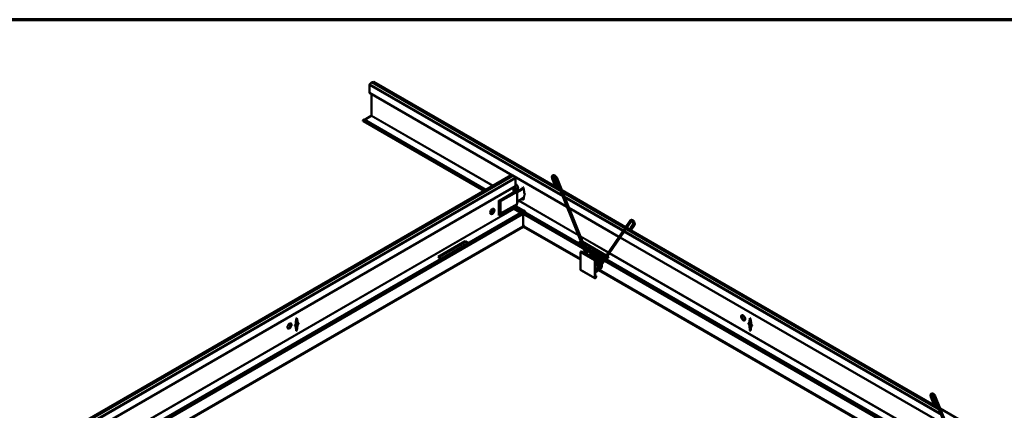
# Model space of a CAD drawing. Units: inches. Extents: x 3 to 180, y 3 to 107.
# Drawn here: x 106 to 143, y 92 to 107 of the extents above; entities that cross this region are included whole.
import ezdxf

# ---------------------------------------------------------------- set-up
doc = ezdxf.new("R2010")
doc.units = ezdxf.units.IN
doc.header["$LTSCALE"] = 10
doc.header["$MEASUREMENT"] = 0
doc.layers.get('0').update_dxf_attribs({"lineweight": 13})
for name, color, linetype, lineweight in [('Border (ANSI)', 7, 'Continuous', 70), ('Visible (ANSI)', 7, 'Continuous', 50), ('Visible Narrow (ANSI)', 7, 'Continuous', 35)]:
    doc.layers.add(name, color=color, linetype=linetype, lineweight=lineweight)

# ---------------------------------------------------------------- blocks, each defined once
blk = doc.blocks.new('Borders ATAS A Border')
at = {"layer": 'Border (ANSI)'}
blk.add_line((16.7, 10.7), (0.3, 10.7), dxfattribs=at)

msp = doc.modelspace()

# ---------------------------------------------------------------- linework, layer by layer
at = {"layer": 'Visible (ANSI)'}
for p, q in [((118.9971, 104.5577), (118.9971, 104.277)), ((119.0783, 104.6544), (119.0144, 104.5947)), ((119.1566, 104.6768), (119.0927, 104.6627)), ((125.9459, 100.7617), (119.1667, 104.6756)), ((124.3458, 101.1773), (119.0043, 104.2612)), ((119.0717, 104.2223), (119.0717, 103.4206)), ((119.0607, 103.4015), (118.8124, 103.2582)), ((123.2712, 100.5988), (118.7602, 103.2032)), ((118.7983, 103.2663), (118.7749, 103.2529)), ((123.3449, 100.6413), (118.7983, 103.2663)), ((124.2889, 101.1864), (91.103, 82.0265)), ((124.3629, 101.1735), (124.299, 101.1876)), ((124.4413, 101.1055), (124.3774, 101.1651)), ((126.3749, 100.0057), (124.3945, 101.1492)), ((124.4585, 100.7878), (124.4585, 101.0685)), ((125.9584, 100.7303), (125.8232, 101.0682)), ((126.0049, 100.7489), (125.8696, 101.0868)), ((125.9452, 101.0792), (126.955, 98.5571)), ((125.9916, 101.0978), (127.025, 98.5166)), ((124.4514, 100.772), (108.1869, 91.3817)), ((124.3839, 100.5884), (124.3839, 100.7331)), ((124.3839, 100.6202), (124.4688, 100.6693)), ((124.3839, 100.6047), (124.4823, 100.6615)), ((124.3839, 100.6039), (124.483, 100.6611)), ((124.3839, 100.5884), (124.4964, 100.6533)), ((124.4823, 100.6615), (124.4688, 100.6693)), ((124.4823, 100.6607), (124.4823, 100.6615)), ((124.4964, 100.6533), (124.483, 100.6611)), ((124.4964, 100.6278), (124.4964, 100.6533)), ((124.4992, 100.6088), (124.5069, 100.5809)), ((124.7416, 100.6991), (124.51, 100.5654)), ((124.5105, 100.5502), (124.7539, 100.6907)), ((124.5105, 100.5559), (124.5105, 100.1221)), ((124.7167, 100.6848), (124.7266, 100.7362)), ((124.7266, 100.7362), (124.7487, 100.7235)), ((124.7374, 100.73), (124.7301, 100.6925)), ((124.7308, 100.693), (124.7379, 100.7297)), ((124.7536, 100.6922), (124.7416, 100.6991)), ((124.7487, 100.7235), (124.7437, 100.6979)), ((124.7487, 100.7235), (124.7708, 100.5831)), ((124.7708, 100.43), (124.7487, 100.2642)), ((124.7708, 100.5831), (124.7708, 100.5321)), ((124.7708, 100.5321), (124.8039, 100.4747)), ((124.8039, 100.4665), (124.7708, 100.43)), ((124.8039, 100.4747), (124.8039, 100.4665)), ((126.1103, 100.6668), (125.9896, 100.7365)), ((128.5679, 99.2479), (126.1804, 100.6263)), ((123.8335, 100.2274), (123.8335, 100.2451)), ((123.8335, 100.2026), (123.8335, 100.2274)), ((123.8335, 100.1793), (123.8335, 100.2026)), ((123.8335, 99.7495), (123.8335, 100.1793)), ((123.8805, 100.2516), (123.8882, 100.2237)), ((123.8918, 100.1986), (123.8918, 99.7649)), ((124.4964, 100.0154), (124.4964, 100.0665)), ((124.5069, 100.1013), (124.4992, 100.0823)), ((124.7583, 100.3361), (124.5105, 100.193)), ((124.7266, 100.2769), (124.7222, 100.3152)), ((124.7266, 100.2769), (124.74, 100.2847)), ((124.7487, 100.2642), (124.7266, 100.2769)), ((124.7356, 100.323), (124.74, 100.2847)), ((124.7407, 100.2851), (124.7363, 100.3234)), ((124.74, 100.2847), (124.7506, 100.2786)), ((124.7407, 100.2851), (124.7524, 100.2918)), ((124.7507, 100.2794), (124.7407, 100.2851)), ((124.7498, 100.3311), (124.7534, 100.2995)), ((124.6574, 99.7771), (109.5923, 91.0793)), ((124.6955, 99.714), (109.6209, 91.0107)), ((123.6286, 99.8466), (123.5117, 99.779)), ((123.638, 99.8889), (123.5144, 99.8175)), ((123.6193, 99.8256), (123.5147, 99.7652)), ((123.8335, 99.7262), (123.8335, 99.7495)), ((123.8335, 99.7014), (123.8335, 99.7262)), ((123.8335, 99.6837), (123.8335, 99.7014)), ((123.8882, 99.7441), (123.8805, 99.7251)), ((124.3839, 99.9505), (124.4964, 100.0154)), ((124.3839, 99.9314), (124.3839, 99.9505)), ((124.7557, 99.8649), (124.4957, 100.015)), ((124.6647, 99.7848), (124.678, 99.8077)), ((124.7036, 99.8348), (124.7699, 99.8731)), ((124.7067, 99.7257), (124.72, 99.7486)), ((157.2123, 81.0029), (124.7267, 99.7584)), ((124.7381, 99.3094), (124.7381, 99.7519)), ((124.7417, 99.7717), (124.7474, 99.775)), ((124.7932, 99.8596), (124.7699, 99.8731)), ((157.286, 81.0454), (124.7929, 99.8053)), ((124.7964, 99.8033), (124.808, 99.81)), ((128.3186, 98.8836), (126.445, 99.9653)), ((124.7381, 99.329), (124.7394, 99.3282)), ((127.7722, 98.0852), (128.7321, 99.4878)), ((127.8165, 98.0614), (128.7734, 99.4596)), ((128.8542, 99.3504), (128.7189, 99.1527)), ((128.8954, 99.3221), (128.7601, 99.1244)), ((128.7228, 99.1584), (128.6113, 99.2228)), ((140.088, 92.5967), (128.7662, 99.1334)), ((121.5606, 98.1341), (122.5771, 98.721)), ((122.5771, 98.7055), (121.5741, 98.1264)), ((121.5748, 98.126), (122.5771, 98.7046)), ((122.5771, 98.6891), (121.5882, 98.1182)), ((122.5771, 98.721), (122.7026, 98.6485)), ((122.5771, 98.721), (122.5771, 98.7055)), ((122.6892, 98.6408), (122.5771, 98.7055)), ((122.5771, 98.7046), (122.6885, 98.6403)), ((122.5771, 98.7046), (122.5771, 98.6891)), ((122.675, 98.6326), (122.5771, 98.6891)), ((126.7985, 98.6474), (126.8962, 98.7038)), ((126.9013, 98.6912), (126.8119, 98.6396)), ((126.8127, 98.6392), (126.9015, 98.6905)), ((126.9066, 98.6779), (126.8261, 98.6315)), ((126.9495, 98.7051), (127.8433, 98.1891)), ((127.8357, 98.178), (126.9576, 98.6849)), ((126.958, 98.6839), (127.8353, 98.1774)), ((127.8277, 98.1663), (126.9661, 98.6637)), ((140.5171, 91.8408), (128.362, 98.8585)), ((126.9038, 98.3303), (126.8812, 98.3173)), ((126.8812, 98.3173), (126.8812, 97.658)), ((126.8812, 98.3173), (127.4115, 98.0111)), ((126.9038, 98.3303), (127.4341, 98.0242)), ((126.9993, 98.4464), (127.0884, 98.2237)), ((127.0693, 98.4059), (127.1585, 98.1833)), ((127.287, 98.2802), (127.287, 98.2421)), ((127.3097, 98.3605), (127.3025, 98.3564)), ((127.3097, 98.3605), (127.6632, 98.1564)), ((121.6862, 98.0617), (121.5606, 98.1341)), ((127.287, 98.1105), (127.287, 98.1091)), ((127.4115, 98.0111), (127.4341, 98.0242)), ((127.4115, 97.3518), (127.4115, 98.0111)), ((127.4341, 98.0242), (127.4341, 97.3648)), ((127.4694, 97.6428), (127.7305, 98.0242)), ((127.5107, 97.6146), (127.7739, 97.9992)), ((127.6406, 97.9774), (127.6406, 98.0761)), ((127.656, 98.1523), (127.6632, 98.1564)), ((127.6632, 98.1564), (127.6632, 98.1481)), ((127.6632, 98.063), (127.6632, 97.926)), ((127.9405, 98.133), (127.815, 98.0605)), ((127.9129, 98.1171), (127.8711, 98.1412)), ((127.8787, 98.1523), (127.9263, 98.1248)), ((127.9271, 98.1252), (127.8791, 98.1529)), ((127.8867, 98.164), (127.9405, 98.133)), ((126.8888, 97.641), (127.4191, 97.3348)), ((127.4341, 97.6669), (127.5198, 97.7164)), ((127.4902, 97.6732), (127.4341, 97.6408)), ((127.4341, 97.4399), (127.4638, 97.4228)), ((127.4412, 97.4097), (127.4341, 97.4138)), ((127.4638, 97.4228), (127.4412, 97.4097)), ((127.4412, 97.3689), (127.4412, 97.4097)), ((127.4638, 97.4228), (127.4638, 97.382)), ((116.3149, 95.6609), (116.2312, 95.6126)), ((116.2431, 95.6842), (116.2652, 95.8245)), ((116.2431, 95.6331), (116.2431, 95.6842)), ((116.2652, 95.8245), (116.2873, 95.8372)), ((116.2818, 95.7383), (116.2652, 95.8245)), ((116.276, 95.8307), (116.2952, 95.7306)), ((116.2959, 95.7302), (116.2765, 95.831)), ((116.2952, 95.7306), (116.2818, 95.7383)), ((116.2818, 95.6873), (116.2818, 95.7383)), ((116.2952, 95.6796), (116.2818, 95.6873)), ((116.2818, 95.5853), (116.3149, 95.66)), ((116.2873, 95.8372), (116.3094, 95.7224)), ((116.2952, 95.7306), (116.2952, 95.6796)), ((116.2952, 95.6796), (116.2959, 95.6792)), ((116.3284, 95.6523), (116.2952, 95.5775)), ((116.2959, 95.6792), (116.2959, 95.7302)), ((116.3094, 95.7224), (116.2959, 95.7302)), ((116.3094, 95.6714), (116.2959, 95.6792)), ((116.2959, 95.5771), (116.3291, 95.6519)), ((116.3094, 95.7224), (116.3094, 95.6714)), ((116.3094, 95.6714), (116.3425, 95.6523)), ((116.3425, 95.6441), (116.3094, 95.5693)), ((116.3149, 95.66), (116.3149, 95.6682)), ((116.3284, 95.6523), (116.3149, 95.66)), ((116.3284, 95.6604), (116.3284, 95.6523)), ((116.3291, 95.6519), (116.3291, 95.66)), ((116.3425, 95.6441), (116.3291, 95.6519)), ((116.3425, 95.6523), (116.3425, 95.6441)), ((133.1566, 95.6523), (133.1898, 95.6714)), ((133.1566, 95.6441), (133.1566, 95.6523)), ((133.1566, 95.6441), (133.1701, 95.6519)), ((133.1898, 95.5693), (133.1566, 95.6441)), ((133.1701, 95.66), (133.1701, 95.6519)), ((133.1701, 95.6519), (133.2032, 95.5771)), ((133.1708, 95.6523), (133.1708, 95.6604)), ((133.1708, 95.6523), (133.1842, 95.66)), ((133.2039, 95.5775), (133.1708, 95.6523)), ((133.1842, 95.6682), (133.1842, 95.66)), ((133.2679, 95.6126), (133.1842, 95.6609)), ((133.1842, 95.66), (133.2174, 95.5853)), ((133.1898, 95.7224), (133.2119, 95.8372)), ((133.1898, 95.7224), (133.2032, 95.7302)), ((133.1898, 95.6714), (133.1898, 95.7224)), ((133.1898, 95.6714), (133.2032, 95.6792)), ((133.2226, 95.831), (133.2032, 95.7302)), ((133.2032, 95.7302), (133.2032, 95.6792)), ((133.2032, 95.6792), (133.2039, 95.6796)), ((133.2039, 95.7306), (133.2232, 95.8307)), ((133.2039, 95.7306), (133.2174, 95.7383)), ((133.2039, 95.6796), (133.2039, 95.7306)), ((133.2039, 95.6796), (133.2174, 95.6873)), ((133.2119, 95.8372), (133.234, 95.8245)), ((133.2339, 95.8245), (133.2174, 95.7383)), ((133.2174, 95.7383), (133.2174, 95.6873)), ((133.234, 95.8245), (133.2561, 95.6842)), ((133.2561, 95.6842), (133.2561, 95.6331)), ((116.2099, 95.5757), (116.2431, 95.6331)), ((116.2099, 95.5675), (116.2099, 95.5757)), ((116.2431, 95.5311), (116.2099, 95.5675)), ((116.2935, 95.6116), (116.2124, 95.5648)), ((116.2842, 95.5907), (116.2217, 95.5546)), ((116.2652, 95.3652), (116.2431, 95.5311)), ((116.2605, 95.4006), (116.2818, 95.5853)), ((116.2615, 95.3929), (116.2731, 95.3861)), ((116.2731, 95.3861), (116.2632, 95.3804)), ((116.2633, 95.3796), (116.2738, 95.3857)), ((116.2873, 95.378), (116.2652, 95.3652)), ((116.2952, 95.5775), (116.2731, 95.3861)), ((116.2738, 95.3857), (116.2959, 95.5771)), ((116.2738, 95.3857), (116.2873, 95.378)), ((116.2952, 95.5775), (116.2818, 95.5853)), ((116.3094, 95.5693), (116.2873, 95.378)), ((116.3094, 95.5693), (116.2959, 95.5771)), ((133.1898, 95.5693), (133.2032, 95.5771)), ((133.2119, 95.378), (133.1898, 95.5693)), ((133.2032, 95.5771), (133.2253, 95.3857)), ((133.2039, 95.5775), (133.2174, 95.5853)), ((133.226, 95.3861), (133.2039, 95.5775)), ((133.2867, 95.5648), (133.2057, 95.6116)), ((133.2119, 95.378), (133.2253, 95.3857)), ((133.234, 95.3652), (133.2119, 95.378)), ((133.2775, 95.5546), (133.2149, 95.5907)), ((133.2174, 95.5853), (133.2387, 95.4006)), ((133.2253, 95.3857), (133.2359, 95.3796)), ((133.226, 95.3861), (133.2377, 95.3929)), ((133.236, 95.3804), (133.226, 95.3861)), ((133.2561, 95.5311), (133.234, 95.3652)), ((133.2561, 95.6331), (133.2892, 95.5757)), ((133.2892, 95.5675), (133.2561, 95.5311)), ((133.2892, 95.5757), (133.2892, 95.5675)), ((140.1006, 92.5653), (139.9653, 92.9032)), ((140.147, 92.5839), (140.0117, 92.9218)), ((140.0873, 92.9142), (141.0971, 90.3921)), ((140.1337, 92.9328), (141.1671, 90.3516)), ((140.2524, 92.5018), (140.1317, 92.5715)), ((142.71, 91.0829), (140.3225, 92.4613))]:
    msp.add_line(p, q, dxfattribs=at)
for centre, major_axis, ratio, start_param, end_param in [((119.0216, 104.5719), (-0.0173, -0.03), 0.5773503, 4.22617, 5.4977871), ((119.0855, 104.6315), (-0.0173, -0.03), 0.5773503, 3.6278117, 4.22617), ((119.1494, 104.6456), (0.0173, 0.03), 0.5773503, 0, 0.486219), ((119.0216, 104.2912), (-0.0173, -0.03), 0.5773503, 5.4977871, 6.2831853), ((119.0607, 103.4143), (-0.0078, -0.0135), 0.5773503, 0.7853982, 2.3561945), ((118.7749, 103.2288), (-0.0147, -0.0255), 0.5773503, 3.9269908, 6.2831853), ((124.3063, 101.1564), (-0.0173, 0.03), 0.5773503, 5.7969663, 6.2831853), ((124.3702, 101.1423), (-0.0173, 0.03), 0.5773503, 5.198608, 5.7969663), ((124.4341, 101.0826), (-0.0173, 0.03), 0.5773503, 3.9269908, 5.198608), ((124.4341, 100.802), (0.0173, -0.03), 0.5773503, 0, 0.7853982), ((124.4725, 100.7554), (0.0547, -0.0947), 0.5773503, 5.6534608, 8.8206096), ((124.4725, 100.7554), (-0.0547, 0.0947), 0.5773503, 1.3406676, 2.2984032), ((124.4859, 100.7631), (0.0547, -0.0947), 0.5773503, 4.4822603, 6.1600397), ((124.4866, 100.7635), (0.0547, -0.0947), 0.5773503, 4.4822603, 6.1535228), ((124.5001, 100.7713), (0.0547, -0.0947), 0.5773503, 4.4822603, 6.0283004), ((124.4725, 100.7554), (-0.0547, 0.0947), 0.5773503, 2.4829117, 2.488789), ((124.5388, 100.6033), (0.03, -0.052), 0.5773503, 3.9269908, 4.2904425), ((124.4547, 100.5881), (0.0395, -0.0684), 0.5773503, 0.7853982, 1.1488499), ((125.9817, 100.7396), (-0.0232, -0.0093), 0.2405321, 0, 3.1415927), ((123.9201, 100.2461), (0.03, -0.052), 0.5773503, 3.9269908, 4.2904425), ((123.836, 100.2309), (0.0395, -0.0684), 0.5773503, 0.7853982, 1.1488499), ((124.5388, 100.042), (0.03, -0.052), 0.5773503, 3.5635391, 3.9269908), ((124.4547, 100.1544), (0.0395, -0.0684), 0.5773503, 0.4219464, 0.7853982), ((123.5609, 99.8505), (-0.0547, -0.0947), 0.5773503, 0.2548849, 2.8867077), ((123.5743, 99.8427), (0.0547, 0.0947), 0.5773503, 3.2712552, 6.1535228), ((123.575, 99.8423), (-0.0547, -0.0947), 0.5773503, 0.1231456, 3.0184471), ((123.9201, 99.6848), (0.03, -0.052), 0.5773503, 3.5635391, 3.9269908), ((123.836, 99.7971), (0.0395, -0.0684), 0.5773503, 0.4219464, 0.7853982), ((124.395, 99.9251), (-0.0078, 0.0135), 0.5773503, 0.7853982, 2.3561945), ((124.6574, 99.7891), (0.0073, 0.0127), 0.5773503, 3.9269908, 4.712389), ((124.7036, 99.7929), (0.0256, 0.0444), 0.5773503, 0.7853982, 1.5707963), ((124.7932, 99.8355), (0.0147, -0.0255), 0.5773503, 0, 2.3561945), ((124.7394, 99.2755), (0.0322, -0.0559), 0.5773503, 1.4161615, 2.3561945), ((124.7597, 99.2755), (0.0322, 0.0559), 0.5773503, 1.2798494, 1.7254312), ((128.7395, 99.1386), (-0.0206, 0.0141), 0.7693917, 0, 3.1415927), ((126.9073, 97.6731), (-0.0185, -0.032), 0.5773503, 5.4977871, 6.2831853), ((127.4901, 97.6287), (0.0206, -0.0141), 0.7693917, 3.1415927, 5.969444), ((127.4901, 97.6287), (0.0206, -0.0141), 0.7693917, 5.969444, 6.2831853), ((127.4376, 97.3669), (-0.0185, -0.032), 0.5773503, 5.4977871, 8.6393798), ((127.4376, 97.3669), (-0.0025, -0.00433), 0.5773503, 5.4977871, 8.6393798), ((115.9835, 95.5661), (-0.0547, -0.0947), 0.5773503, 0.2548849, 2.8867077), ((115.9969, 95.5584), (0.0547, 0.0947), 0.5773503, 3.2712552, 6.1535228), ((115.9976, 95.558), (-0.0547, -0.0947), 0.5773503, 0.1231456, 3.0184471), ((132.9712, 95.8641), (-0.0547, 0.0947), 0.5773503, 0.1231456, 3.0184471), ((132.9719, 95.8645), (0.0547, -0.0947), 0.5773503, 3.2712552, 6.1535228), ((132.9853, 95.8723), (-0.0547, 0.0947), 0.5773503, 0.2548849, 2.8867077), ((140.1238, 92.5746), (-0.0232, -0.0093), 0.2405321, 0, 3.1415927)]:
    msp.add_ellipse(centre, major_axis=major_axis, ratio=ratio, start_param=start_param, end_param=end_param, dxfattribs=at)
for centre, major_axis in [((123.5885, 99.8345), (-0.0547, -0.0947)), ((116.0111, 95.5502), (-0.0547, -0.0947)), ((132.9578, 95.8564), (-0.0547, 0.0947))]:
    msp.add_ellipse(centre, major_axis=major_axis, ratio=0.5773503, dxfattribs=at)
for points, knots in [([(125.8232, 101.0682), (125.8185, 101.0799), (125.8152, 101.0918), (125.8121, 101.1155), (125.8122, 101.1273), (125.8166, 101.1488), (125.8205, 101.1586), (125.8317, 101.1741), (125.8382, 101.1801), (125.8526, 101.1884), (125.8603, 101.1909), (125.8768, 101.1932), (125.8856, 101.1927), (125.9044, 101.1886), (125.9143, 101.1845), (125.9339, 101.1732), (125.9436, 101.1656), (125.9614, 101.148), (125.9695, 101.138), (125.9824, 101.1178), (125.9875, 101.1079), (125.9916, 101.0978)], [2.6354472, 2.6354472, 2.6354472, 2.6354472, 2.9870677, 2.9870677, 3.3398457, 3.3398457, 3.6646175, 3.6646175, 3.9286807, 3.9286807, 4.1731195, 4.1731195, 4.4440622, 4.4440622, 4.7666895, 4.7666895, 5.1185414, 5.1185414, 5.4705887, 5.4705887, 5.7770398, 5.7770398, 5.7770398, 5.7770398]), ([(125.8696, 101.0868), (125.867, 101.0933), (125.8651, 101.0997), (125.8628, 101.1116), (125.8625, 101.117), (125.8629, 101.1262), (125.8636, 101.13), (125.8657, 101.1359), (125.867, 101.1379), (125.8705, 101.1415), (125.8724, 101.1426), (125.8807, 101.1426), (125.8848, 101.1419), (125.8936, 101.1386), (125.8982, 101.1363), (125.9078, 101.1299), (125.9127, 101.1258), (125.9224, 101.1163), (125.9271, 101.1107), (125.9355, 101.0986), (125.9393, 101.0921), (125.9434, 101.0834), (125.9443, 101.0813), (125.9452, 101.0792)], [2.6354472, 2.6354472, 2.6354472, 2.6354472, 2.916457, 2.916457, 3.1897756, 3.1897756, 3.4570691, 3.4570691, 3.7460599, 3.7460599, 4.2727752, 4.2727752, 4.5813513, 4.5813513, 4.8487712, 4.8487712, 5.1210927, 5.1210927, 5.4012185, 5.4012185, 5.6852889, 5.6852889, 5.7770398, 5.7770398, 5.7770398, 5.7770398]), ([(124.7067, 99.7257), (124.7051, 99.7229), (124.7029, 99.72), (124.6989, 99.7163), (124.6972, 99.715), (124.6955, 99.714)], [0, 0, 0, 0, 0.027341051, 0.027341051, 0.042910965, 0.042910965, 0.042910965, 0.042910965]), ([(124.7417, 99.7717), (124.7387, 99.77), (124.7355, 99.7676), (124.7292, 99.7616), (124.7261, 99.758), (124.7222, 99.7523), (124.721, 99.7505), (124.72, 99.7486)], [0, 0, 0, 0, 0.041219477, 0.041219477, 0.080578698, 0.080578698, 0.097229599, 0.097229599, 0.097229599, 0.097229599]), ([(128.7321, 99.4878), (128.737, 99.495), (128.7434, 99.5012), (128.7577, 99.5098), (128.7653, 99.5125), (128.7817, 99.5152), (128.7905, 99.5148), (128.8091, 99.5111), (128.8189, 99.5073), (128.8386, 99.4963), (128.8484, 99.4889), (128.8664, 99.4716), (128.8745, 99.4617), (128.8886, 99.4404), (128.8945, 99.4291), (128.9034, 99.4057), (128.9064, 99.3937), (128.9091, 99.3701), (128.9087, 99.3584), (128.9041, 99.3383), (128.9006, 99.3297), (128.8954, 99.3221)], [3.6477381, 3.6477381, 3.6477381, 3.6477381, 3.9145721, 3.9145721, 4.1587594, 4.1587594, 4.4271862, 4.4271862, 4.7469706, 4.7469706, 5.0982388, 5.0982388, 5.4504882, 5.4504882, 5.8004056, 5.8004056, 6.1522558, 6.1522558, 6.5045873, 6.5045873, 6.7893308, 6.7893308, 6.7893308, 6.7893308]), ([(128.7734, 99.4596), (128.775, 99.462), (128.7764, 99.463), (128.7801, 99.4644), (128.7823, 99.4648), (128.7886, 99.4644), (128.7927, 99.4635), (128.8016, 99.4599), (128.8062, 99.4573), (128.8158, 99.4506), (128.8208, 99.4463), (128.8304, 99.4364), (128.835, 99.4307), (128.8432, 99.4185), (128.8469, 99.4119), (128.8527, 99.3988), (128.855, 99.3922), (128.8578, 99.3799), (128.8585, 99.3742), (128.8586, 99.3644), (128.858, 99.3603), (128.8563, 99.3541), (128.8552, 99.3519), (128.8542, 99.3504)], [3.6477381, 3.6477381, 3.6477381, 3.6477381, 4.0318838, 4.0318838, 4.317266, 4.317266, 4.611803, 4.611803, 4.8790966, 4.8790966, 5.1523656, 5.1523656, 5.433181, 5.433181, 5.7173665, 5.7173665, 5.9994921, 5.9994921, 6.2746361, 6.2746361, 6.5423253, 6.5423253, 6.7893308, 6.7893308, 6.7893308, 6.7893308]), ([(124.7496, 99.2497), (124.7466, 99.2493), (124.7406, 99.2485), (124.7309, 99.2507), (124.7279, 99.252), (124.7233, 99.2553), (124.7216, 99.2571), (124.719, 99.2613), (124.7181, 99.2635), (124.7173, 99.2684), (124.7173, 99.2711), (124.7182, 99.2756), (124.7189, 99.2775), (124.7207, 99.2818), (124.7219, 99.2839), (124.7229, 99.2853)], [0, 0, 0, 0, 0.02319476, 0.02319476, 0.035773936, 0.035773936, 0.046405501, 0.046405501, 0.056368848, 0.056368848, 0.067362989, 0.067362989, 0.075677803, 0.075677803, 0.086806851, 0.086806851, 0.086806851, 0.086806851]), ([(124.7763, 99.2853), (124.7772, 99.2839), (124.7784, 99.282), (124.7809, 99.2762), (124.7817, 99.2729), (124.7818, 99.2673), (124.7814, 99.2648), (124.7796, 99.2601), (124.7784, 99.2581), (124.775, 99.2545), (124.7728, 99.253), (124.7676, 99.2505), (124.7645, 99.2497), (124.7565, 99.2488), (124.7522, 99.2493), (124.7496, 99.2497)], [0, 0, 0, 0, 0.01344834, 0.01344834, 0.03377739, 0.03377739, 0.05122252, 0.05122252, 0.06734334, 0.06734334, 0.08479193, 0.08479193, 0.1062836, 0.1062836, 0.13899896, 0.13899896, 0.13899896, 0.13899896]), ([(127.1743, 98.1851), (127.1746, 98.1854), (127.1749, 98.1857), (127.193, 98.2009), (127.2143, 98.2116), (127.2598, 98.2227), (127.2844, 98.2234), (127.3359, 98.2156), (127.3634, 98.2065), (127.4184, 98.179), (127.4466, 98.1599), (127.4989, 98.1146), (127.5238, 98.0878), (127.5672, 98.0301), (127.5863, 97.9987), (127.6147, 97.9386), (127.6253, 97.9094), (127.6325, 97.8811)], [13.344421, 13.344421, 13.344421, 13.344421, 13.3488813, 13.3488813, 13.6021305, 13.6021305, 13.8509604, 13.8509604, 14.1148304, 14.1148304, 14.3906325, 14.3906325, 14.6668922, 14.6668922, 14.9409037, 14.9409037, 15.1836715, 15.1836715, 15.1836715, 15.1836715]), ([(127.2084, 98.2071), (127.2205, 98.2174), (127.2342, 98.2258), (127.2699, 98.2405), (127.2936, 98.2445), (127.3314, 98.2434), (127.3452, 98.2417), (127.3592, 98.2385)], [18.62595954, 18.62595954, 18.62595954, 18.62595954, 18.79817933, 18.79817933, 19.04642757, 19.04642757, 19.18383121, 19.18383121, 19.18383121, 19.18383121]), ([(127.1642, 98.18), (127.1736, 98.1853), (127.1836, 98.1896), (127.216, 98.1995), (127.2402, 98.2015), (127.2909, 98.1964), (127.3181, 98.1886), (127.3729, 98.1639), (127.4012, 98.1461), (127.4544, 98.1029), (127.4799, 98.0769), (127.5248, 98.0206), (127.5448, 97.9896), (127.5769, 97.9264), (127.5895, 97.8935), (127.5998, 97.8537), (127.6016, 97.8459), (127.6031, 97.8381)], [8.1691628, 8.1691628, 8.1691628, 8.1691628, 8.2864521, 8.2864521, 8.5346008, 8.5346008, 8.7959876, 8.7959876, 9.0709798, 9.0709798, 9.3475176, 9.3475176, 9.6217771, 9.6217771, 9.8951162, 9.8951162, 9.962291, 9.962291, 9.962291, 9.962291]), ([(127.1739, 98.1744), (127.1834, 98.1764), (127.1933, 98.1776), (127.2281, 98.179), (127.2545, 98.1749), (127.3086, 98.1573), (127.3368, 98.143), (127.3914, 98.1061), (127.4184, 98.0828), (127.4669, 98.0305), (127.4891, 98.001), (127.5263, 97.9396), (127.5418, 97.907), (127.5625, 97.8476), (127.5692, 97.8201), (127.5727, 97.7938)], [3.0564005, 3.0564005, 3.0564005, 3.0564005, 3.1602578, 3.1602578, 3.4176921, 3.4176921, 3.6890663, 3.6890663, 3.9659934, 3.9659934, 4.2410506, 4.2410506, 4.5144741, 4.5144741, 4.746154, 4.746154, 4.746154, 4.746154]), ([(127.3532, 98.0709), (127.343, 98.0786), (127.3327, 98.0857), (127.3078, 98.1009), (127.2929, 98.1084), (127.2784, 98.1141)], [16.96747518, 16.96747518, 16.96747518, 16.96747518, 17.07276558, 17.07276558, 17.22300768, 17.22300768, 17.22300768, 17.22300768]), ([(127.5236, 97.722), (127.5244, 97.7273), (127.5249, 97.7327), (127.5265, 97.7607), (127.5244, 97.7861), (127.5133, 97.838), (127.5044, 97.8652), (127.4806, 97.9186), (127.4654, 97.9455), (127.4436, 97.9769), (127.4389, 97.9832), (127.4341, 97.9894)], [15.85635164, 15.85635164, 15.85635164, 15.85635164, 15.9143951, 15.9143951, 16.14688423, 16.14688423, 16.37551506, 16.37551506, 16.60691245, 16.60691245, 16.66667892, 16.66667892, 16.66667892, 16.66667892]), ([(127.5243, 98.1432), (127.5355, 98.1326), (127.5462, 98.1212), (127.5799, 98.0824), (127.6012, 98.0522), (127.6362, 97.9899), (127.6504, 97.9571), (127.6606, 97.9243), (127.6608, 97.9235), (127.661, 97.9228)], [19.73376363, 19.73376363, 19.73376363, 19.73376363, 19.8542206, 19.8542206, 20.12890459, 20.12890459, 20.4022538, 20.4022538, 20.40858552, 20.40858552, 20.40858552, 20.40858552]), ([(127.6754, 97.8553), (127.6765, 97.8469), (127.6772, 97.8386), (127.6788, 97.8001), (127.6755, 97.7712), (127.6596, 97.7206), (127.6467, 97.6982), (127.6227, 97.674), (127.6151, 97.6678), (127.6012, 97.6588), (127.5952, 97.6556), (127.5889, 97.6528)], [20.60222456, 20.60222456, 20.60222456, 20.60222456, 20.6764479, 20.6764479, 20.95310416, 20.95310416, 21.22834199, 21.22834199, 21.34000935, 21.34000935, 21.41741057, 21.41741057, 21.41741057, 21.41741057]), ([(127.4341, 97.6116), (127.4404, 97.6146), (127.4463, 97.6184), (127.4582, 97.6282), (127.4641, 97.6349), (127.4693, 97.6426)], [20.03425262, 20.03425262, 20.03425262, 20.03425262, 20.14209482, 20.14209482, 20.27515125, 20.27515125, 20.27515125, 20.27515125]), ([(127.5107, 97.6147), (127.5, 97.5986), (127.4863, 97.585), (127.4595, 97.5677), (127.4471, 97.5622), (127.4341, 97.5585)], [0.00033698, 0.00033698, 0.00033698, 0.00033698, 0.21459929, 0.21459929, 0.36614823, 0.36614823, 0.36614823, 0.36614823]), ([(127.4456, 97.6474), (127.4472, 97.6472), (127.4487, 97.6471), (127.458, 97.6464), (127.4655, 97.6465), (127.4725, 97.6473)], [10.41884268, 10.41884268, 10.41884268, 10.41884268, 10.43847642, 10.43847642, 10.53620937, 10.53620937, 10.53620937, 10.53620937]), ([(127.5711, 97.7029), (127.5704, 97.6994), (127.5697, 97.696), (127.5624, 97.6663), (127.551, 97.6426), (127.5264, 97.6132), (127.5161, 97.6041), (127.499, 97.5931), (127.493, 97.5899), (127.4868, 97.5871)], [5.02952292, 5.02952292, 5.02952292, 5.02952292, 5.06464623, 5.06464623, 5.34094661, 5.34094661, 5.49622846, 5.49622846, 5.57336702, 5.57336702, 5.57336702, 5.57336702]), ([(127.6093, 97.7586), (127.6079, 97.7326), (127.6028, 97.7082), (127.5841, 97.6632), (127.5694, 97.6426), (127.547, 97.6243), (127.5429, 97.6214), (127.533, 97.615), (127.5271, 97.6118), (127.5209, 97.609)], [10.20026583, 10.20026583, 10.20026583, 10.20026583, 10.44679022, 10.44679022, 10.71994478, 10.71994478, 10.7771066, 10.7771066, 10.85437062, 10.85437062, 10.85437062, 10.85437062]), ([(127.6434, 97.8085), (127.6439, 97.7982), (127.6438, 97.788), (127.6414, 97.7492), (127.6349, 97.7221), (127.6118, 97.6748), (127.5942, 97.6544), (127.5671, 97.6369), (127.5612, 97.6337), (127.555, 97.631)], [15.39536182, 15.39536182, 15.39536182, 15.39536182, 15.48923638, 15.48923638, 15.76644522, 15.76644522, 16.05826788, 16.05826788, 16.13522816, 16.13522816, 16.13522816, 16.13522816]), ([(139.9653, 92.9032), (139.9606, 92.9149), (139.9574, 92.9268), (139.9542, 92.9505), (139.9544, 92.9623), (139.9587, 92.9838), (139.9626, 92.9937), (139.9738, 93.0091), (139.9803, 93.0151), (139.9947, 93.0234), (140.0024, 93.0259), (140.0189, 93.0282), (140.0277, 93.0277), (140.0465, 93.0236), (140.0564, 93.0196), (140.0761, 93.0082), (140.0858, 93.0006), (140.1036, 92.983), (140.1116, 92.973), (140.1245, 92.9529), (140.1297, 92.9429), (140.1337, 92.9328)], [2.6354472, 2.6354472, 2.6354472, 2.6354472, 2.9870677, 2.9870677, 3.3398457, 3.3398457, 3.6646175, 3.6646175, 3.9286807, 3.9286807, 4.1731195, 4.1731195, 4.4440622, 4.4440622, 4.7666895, 4.7666895, 5.1185414, 5.1185414, 5.4705887, 5.4705887, 5.7770398, 5.7770398, 5.7770398, 5.7770398]), ([(140.0117, 92.9218), (140.0091, 92.9283), (140.0072, 92.9348), (140.005, 92.9466), (140.0046, 92.9521), (140.005, 92.9612), (140.0058, 92.965), (140.0079, 92.9709), (140.0092, 92.9729), (140.0126, 92.9766), (140.0146, 92.9777), (140.0228, 92.9777), (140.0269, 92.977), (140.0358, 92.9737), (140.0404, 92.9713), (140.0499, 92.9649), (140.0549, 92.9609), (140.0645, 92.9513), (140.0692, 92.9457), (140.0777, 92.9337), (140.0815, 92.9272), (140.0855, 92.9185), (140.0865, 92.9163), (140.0873, 92.9142)], [2.6354472, 2.6354472, 2.6354472, 2.6354472, 2.916457, 2.916457, 3.1897756, 3.1897756, 3.4570691, 3.4570691, 3.7460599, 3.7460599, 4.2727752, 4.2727752, 4.5813513, 4.5813513, 4.8487712, 4.8487712, 5.1210927, 5.1210927, 5.4012185, 5.4012185, 5.6852889, 5.6852889, 5.7770398, 5.7770398, 5.7770398, 5.7770398])]:
    msp.add_open_spline(points, degree=3, knots=knots, dxfattribs=at)
for points in [[(127.4341, 97.625), (127.4431, 97.6256), (127.4515, 97.6273), (127.4592, 97.6299)], [(127.483, 97.669), (127.4844, 97.6689), (127.4858, 97.6688), (127.4872, 97.6687)]]:
    msp.add_open_spline(points, degree=3, dxfattribs=at)
at = {"layer": 'Visible Narrow (ANSI)'}
for p, q in [((126.2227, 100.386), (118.9971, 104.5577)), ((126.1982, 100.4471), (119.0144, 104.5947)), ((126.148, 100.5727), (119.0783, 104.6544)), ((126.1393, 100.5944), (119.0927, 104.6627)), ((125.9483, 100.7557), (119.1566, 104.6768)), ((126.3689, 100.021), (118.9971, 104.277)), ((123.5931, 100.7847), (119.0607, 103.4015)), ((123.6152, 100.7975), (119.0717, 103.4206)), ((123.3215, 100.6279), (118.7749, 103.2529)), ((107.7061, 91.6077), (124.299, 101.1876)), ((107.77, 91.5935), (124.3629, 101.1735)), ((107.7844, 91.5852), (124.3774, 101.1651)), ((107.8483, 91.5255), (124.4413, 101.1055)), ((107.8656, 91.4886), (124.4585, 101.0685)), ((107.8656, 91.2079), (124.4585, 100.7878)), ((123.8777, 100.2706), (124.4964, 100.6278)), ((124.4992, 100.6088), (123.8805, 100.2516)), ((124.5069, 100.5809), (123.8882, 100.2237)), ((124.5105, 100.5559), (123.8918, 100.1986)), ((126.1127, 100.6607), (125.985, 100.7345)), ((128.5656, 99.2445), (126.1828, 100.6203)), ((128.5406, 99.208), (126.2093, 100.5539)), ((128.5324, 99.196), (126.218, 100.5322)), ((123.8335, 100.2451), (123.8777, 100.2706)), ((123.8805, 100.2516), (123.8335, 100.2274)), ((123.8882, 100.2237), (123.8335, 100.2026)), ((123.8918, 100.1986), (123.8335, 100.1793)), ((124.4964, 100.0665), (123.8777, 99.7093)), ((124.4992, 100.0823), (123.8805, 99.7251)), ((124.5069, 100.1013), (123.8882, 99.7441)), ((124.5105, 100.1221), (123.8918, 99.7649)), ((126.8057, 98.9299), (124.5642, 100.224)), ((126.7924, 98.9631), (124.5863, 100.2368)), ((128.4851, 99.1268), (126.2683, 100.4067)), ((128.462, 99.0932), (126.2927, 100.3456)), ((109.4876, 91.331), (124.3839, 99.9314)), ((109.4961, 91.3104), (124.395, 99.9123)), ((124.6808, 99.7636), (109.6013, 91.0575)), ((123.6369, 99.8783), (123.5123, 99.8063)), ((123.8918, 99.7649), (123.8335, 99.7495)), ((123.8882, 99.7441), (123.8335, 99.7262)), ((123.8805, 99.7251), (123.8335, 99.7014)), ((123.8777, 99.7093), (123.8335, 99.6837)), ((124.6543, 99.7753), (124.3839, 99.9314)), ((124.6712, 99.7961), (124.3939, 99.9562)), ((124.6433, 99.7689), (124.395, 99.9123)), ((124.6915, 99.8254), (124.4294, 99.9768)), ((124.6808, 99.7636), (124.6574, 99.7771)), ((124.6881, 99.7714), (124.6647, 99.7848)), ((124.7013, 99.7943), (124.678, 99.8077)), ((124.6881, 99.7714), (124.7013, 99.7943)), ((124.7269, 99.8213), (124.7036, 99.8348)), ((124.7269, 99.8213), (124.7932, 99.8596)), ((157.2626, 81.032), (124.7696, 99.7918)), ((128.3243, 98.892), (126.4389, 99.9805)), ((109.77, 90.6523), (124.7229, 99.2853)), ((124.7496, 99.2497), (109.7871, 90.6111)), ((126.8812, 98.019), (124.7496, 99.2497)), ((124.7763, 99.2853), (126.8812, 98.0701)), ((140.3648, 92.2211), (128.5054, 99.0681)), ((140.3404, 92.2821), (128.5285, 99.1017)), ((140.2901, 92.4077), (128.5758, 99.1709)), ((140.2814, 92.4294), (128.584, 99.1829)), ((128.7205, 99.1551), (128.6091, 99.2195)), ((140.0904, 92.5907), (128.764, 99.13)), ((127.9254, 98.309), (126.8624, 98.9227)), ((127.9128, 98.2907), (126.8757, 98.8895)), ((140.511, 91.856), (128.3678, 98.8669)), ((140.9478, 90.765), (127.9563, 98.2656)), ((140.9345, 90.7982), (127.9688, 98.2839)), ((127.4341, 97.9309), (127.4892, 97.899)), ((127.4341, 97.8798), (127.5135, 97.834)), ((126.8812, 97.658), (127.4115, 97.3518)), ((141.0233, 89.8541), (127.5543, 97.6304)), ((127.5971, 97.6568), (141.0233, 89.9051)), ((127.4341, 97.373), (127.4412, 97.3689)), ((116.3095, 95.6478), (116.2226, 95.5976)), ((133.2766, 95.5976), (133.1896, 95.6478)), ((140.2549, 92.4958), (140.1272, 92.5695)), ((142.7078, 91.0796), (140.3249, 92.4553))]:
    msp.add_line(p, q, dxfattribs=at)
for centre, major_axis, ratio, start_param, end_param in [((125.8464, 101.0775), (0.0232, 0.0093), 0.2405321, 3.1415927, 6.2831853), ((125.9684, 101.0885), (-0.0232, -0.0093), 0.2405321, 0, 3.1415927), ((124.6808, 99.7756), (0.0073, 0.0127), 0.5773503, 3.9269908, 4.712389), ((124.6808, 99.7396), (0.0148, -0.0255), 0.5773503, 0, 2.3561945), ((124.6881, 99.7473), (0.0147, -0.0255), 0.5773503, 0.3217506, 2.3561945), ((124.7269, 99.7795), (0.0256, 0.0444), 0.5773503, 0.7853982, 1.5707963), ((124.7013, 99.7702), (0.0147, -0.0255), 0.5773503, 0.3217506, 2.3561945), ((124.7269, 99.7972), (0.0147, -0.0255), 0.5773503, 0, 2.3561945), ((128.7528, 99.4737), (0.0206, -0.0141), 0.7693917, 3.1415927, 6.2831853), ((128.8748, 99.3362), (-0.0206, 0.0141), 0.7693917, 0, 3.1415927), ((127.5289, 98.1044), (-0.1194, 0.2068), 0.5773503, 4.6543795, 6.3411948), ((127.5147, 98.0962), (-0.1094, 0.1894), 0.5773503, 4.8834277, 6.1121466), ((127.5077, 98.0921), (-0.1094, 0.1894), 0.5773503, 4.9678862, 6.0276881), ((127.5147, 98.0962), (0.1094, -0.1894), 0.5773503, 0.5016041, 1.0691923), ((127.5289, 98.1044), (-0.1194, 0.2068), 0.5773503, 3.7375511, 4.1139746), ((139.9885, 92.9125), (0.0232, 0.0093), 0.2405321, 3.1415927, 6.2831853), ((140.1105, 92.9235), (-0.0232, -0.0093), 0.2405321, 0, 3.1415927)]:
    msp.add_ellipse(centre, major_axis=major_axis, ratio=ratio, start_param=start_param, end_param=end_param, dxfattribs=at)
for points, knots in [([(127.6259, 97.8716), (127.6102, 97.9333), (127.5791, 97.998), (127.5371, 98.0539), (127.4819, 98.1275), (127.4088, 98.1846), (127.3396, 98.2076), (127.2833, 98.2263), (127.2303, 98.2223), (127.1907, 98.1972)], [9.1979064, 9.1979064, 9.1979064, 9.1979064, 9.8198641, 9.8198641, 9.8198641, 10.6381861, 10.6381861, 10.6381861, 11.3032488, 11.3032488, 11.3032488, 11.3032488]), ([(127.3767, 98.2283), (127.3287, 98.2446), (127.2826, 98.2457), (127.2454, 98.2301), (127.2381, 98.2271), (127.2313, 98.2234), (127.2248, 98.2192)], [4.34327298, 4.34327298, 4.34327298, 4.34327298, 4.90993204, 4.90993204, 4.90993204, 5.02006346, 5.02006346, 5.02006346, 5.02006346]), ([(127.5966, 97.8288), (127.594, 97.8422), (127.5906, 97.8559), (127.5864, 97.8698), (127.5617, 97.9516), (127.5094, 98.0362), (127.445, 98.0975), (127.3806, 98.1589), (127.305, 98.1961), (127.2407, 98.1976), (127.2125, 98.1982), (127.1866, 98.192), (127.1644, 98.1797)], [15.4099513, 15.4099513, 15.4099513, 15.4099513, 15.5481181, 15.5481181, 15.5481181, 16.3664401, 16.3664401, 16.3664401, 17.1847621, 17.1847621, 17.1847621, 17.5443393, 17.5443393, 17.5443393, 17.5443393]), ([(127.566, 97.7844), (127.5599, 97.8302), (127.5444, 97.8795), (127.5206, 97.9269), (127.4799, 98.0079), (127.4153, 98.0823), (127.346, 98.1272), (127.2874, 98.1652), (127.2261, 98.1816), (127.1754, 98.1735)], [21.6156781, 21.6156781, 21.6156781, 21.6156781, 22.0946942, 22.0946942, 22.0946942, 22.9130162, 22.9130162, 22.9130162, 23.605214, 23.605214, 23.605214, 23.605214]), ([(127.6544, 97.9135), (127.6456, 97.9426), (127.6336, 97.9722), (127.6185, 98.001), (127.5854, 98.064), (127.5381, 98.1224), (127.4857, 98.1654)], [2.9811664, 2.9811664, 2.9811664, 2.9811664, 3.27328803, 3.27328803, 3.27328803, 3.91330704, 3.91330704, 3.91330704, 3.91330704]), ([(127.6067, 97.6627), (127.6386, 97.6835), (127.6606, 97.7199), (127.6682, 97.7668), (127.6722, 97.791), (127.6723, 97.8178), (127.6688, 97.846)], [1.8784708, 1.8784708, 1.8784708, 1.8784708, 2.45496602, 2.45496602, 2.45496602, 2.75160025, 2.75160025, 2.75160025, 2.75160025]), ([(127.5386, 97.6189), (127.5545, 97.629), (127.568, 97.6429), (127.5783, 97.6603), (127.5926, 97.6844), (127.6008, 97.715), (127.6026, 97.7495)], [14.44484142, 14.44484142, 14.44484142, 14.44484142, 14.72979613, 14.72979613, 14.72979613, 15.12535954, 15.12535954, 15.12535954, 15.12535954]), ([(127.5728, 97.6406), (127.574, 97.6413), (127.5752, 97.6421), (127.5764, 97.6429), (127.6178, 97.6718), (127.64, 97.7292), (127.637, 97.7992)], [8.16165611, 8.16165611, 8.16165611, 8.16165611, 8.18322007, 8.18322007, 8.18322007, 8.94628791, 8.94628791, 8.94628791, 8.94628791])]:
    msp.add_open_spline(points, degree=3, knots=knots, dxfattribs=at)
for points in [[(127.4706, 97.5748), (127.4846, 97.5838), (127.4966, 97.5958), (127.5063, 97.6104)], [(127.5045, 97.597), (127.5347, 97.6167), (127.556, 97.6501), (127.5647, 97.6935)]]:
    msp.add_open_spline(points, degree=3, dxfattribs=at)

# ---------------------------------------------------------------- block references
at = {"xscale": 10, "yscale": 10, "zscale": 10}
msp.add_blockref('Borders ATAS A Border', (0, 0), dxfattribs=at)

doc.saveas('drawing.dxf')
